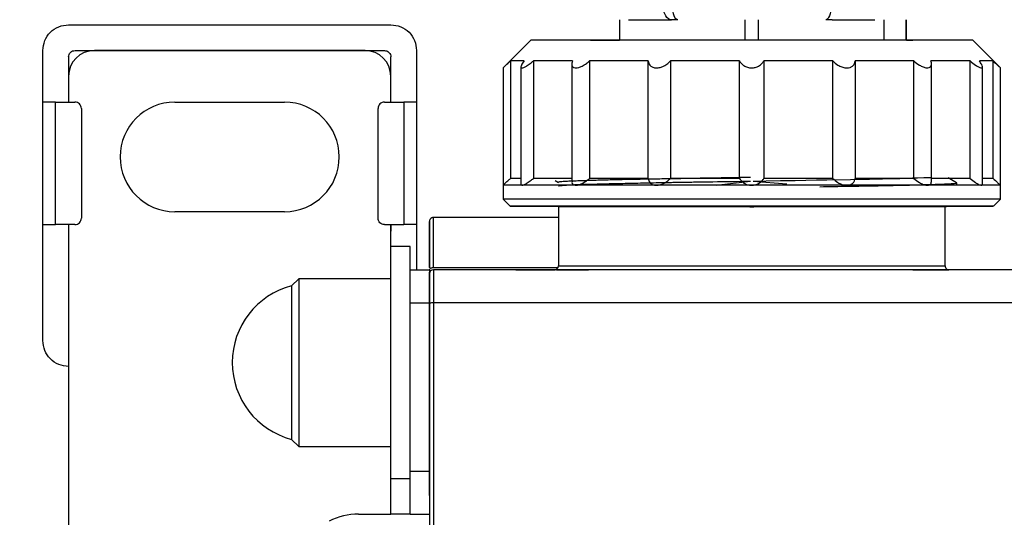
# Model space of a CAD drawing. Units: millimetres. Extents: x 50 to 2082, y 50 to 33210354.
# Drawn here: x 382 to 510, y 1045 to 1109 of the extents above; entities that cross this region are included whole.
import ezdxf

# ---------------------------------------------------------------- set-up
doc = ezdxf.new("R2010")
doc.units = ezdxf.units.MM
doc.header["$LTSCALE"] = 5
doc.styles.add('SLDTEXTSTYLE0', font='TXT', dxfattribs={"width": 0.75})
doc.dimstyles.new('SLDDIMSTYLE1', dxfattribs={"dimtxt": 17.5, "dimasz": 16.51, "dimexe": 0, "dimexo": 0.0625, "dimgap": 4.375, "dimtad": 1, "dimlfac": 0.6, "dimrnd": 1e-09, "dimzin": 12, "dimdsep": 46, "dimtxsty": 'SLDTEXTSTYLE0', "dimsah": 1, "dimcen": 0.09, "dimadec": 0, "dimazin": 3, "dimtfac": 1, "dimtofl": 0, "dimtmove": 0, "dimatfit": 3, "dimfxl": 1, "dimfrac": 2, "dimtolj": 1, "dimtzin": 12, "dimarcsym": 0})
doc.dimstyles.new('SLDDIMSTYLE2', dxfattribs={"dimtxt": 17.5, "dimasz": 16.51, "dimexe": 0, "dimexo": 0.0625, "dimgap": 4.375, "dimtad": 1, "dimdec": 0, "dimlfac": 0.6, "dimrnd": 1e-09, "dimzin": 12, "dimdsep": 46, "dimtxsty": 'SLDTEXTSTYLE0', "dimsah": 1, "dimcen": 0.09, "dimadec": 0, "dimazin": 3, "dimtfac": 1, "dimtofl": 0, "dimtmove": 0, "dimatfit": 3, "dimfxl": 1, "dimfrac": 2, "dimtolj": 1, "dimtzin": 12, "dimarcsym": 0})

# ---------------------------------------------------------------- blocks, each defined once
blk = doc.blocks.new('_D_10')
at = {"color": 7, "linetype": 'Continuous', "lineweight": 0}
for p, q in [((249.32, 1196.78), (156.66, 1196.79)), ((161.66, 1196.79), (161.64, 809.56)), ((451.53, 1196.77), (256.94, 1196.78)), ((302.81, 809.56), (156.64, 809.56))]:
    blk.add_line(p, q, dxfattribs=at)
at = {"color": 7, "linetype": 'Continuous', "lineweight": 18}
for points in [[(161.66, 1196.79), (159.12, 1180.28), (164.2, 1180.28)], [(161.64, 809.56), (164.18, 826.07), (159.1, 826.07)]]:
    blk.add_solid(points, dxfattribs=at)
at = {"color": 7, "linetype": 'Continuous', "lineweight": 18, "insert": (139.09, 983.78), "char_height": 17.5, "attachment_point": 1, "rotation": 89.9973, "style": 'SLDTEXTSTYLE0'}
blk.add_mtext('232', dxfattribs=at)
blk = doc.blocks.new('_D_12')
at = {"color": 7, "linetype": 'Continuous', "lineweight": 0}
for p, q in [((253.13, 1046.13), (253.13, 1252.39)), ((1069.08, 1109.94), (1069.08, 1252.39)), ((253.13, 1247.39), (1069.08, 1247.39))]:
    blk.add_line(p, q, dxfattribs=at)
at = {"color": 7, "linetype": 'Continuous', "lineweight": 18}
for points in [[(253.13, 1247.39), (269.64, 1244.85), (269.64, 1249.93)], [(1069.08, 1247.39), (1052.57, 1249.93), (1052.57, 1244.85)]]:
    blk.add_solid(points, dxfattribs=at)
at = {"color": 7, "linetype": 'Continuous', "lineweight": 18, "insert": (641.71, 1269.95), "char_height": 17.5, "attachment_point": 1, "style": 'SLDTEXTSTYLE0'}
blk.add_mtext('490', dxfattribs=at)

msp = doc.modelspace()

# ---------------------------------------------------------------- linework, layer by layer
at = {"color": 7, "linetype": 'Continuous', "lineweight": 25}
for p, q in [((460.066, 1109.053), (460.066, 1106.401)), ((461.218, 1109.053), (466.775, 1109.053)), ((467.579, 1109.053), (466.775, 1109.053)), ((476.319, 1106.4), (476.319, 1109.053)), ((477.986, 1109.053), (477.986, 1106.4)), ((487.527, 1109.053), (486.722, 1109.053)), ((487.527, 1109.053), (493.084, 1109.053)), ((494.215, 1109.053), (494.215, 1106.4)), ((497.133, 1106.4), (497.133, 1109.053)), ((497.15, 1106.4), (497.15, 1109.053)), ((388.818, 1108.405), (430.485, 1108.405)), ((448.578, 1106.401), (445.007, 1102.829)), ((456.319, 1106.402), (456.318, 1106.401)), ((456.319, 1106.402), (460.066, 1106.402)), ((497.15, 1106.402), (497.985, 1106.402)), ((497.987, 1106.4), (497.985, 1106.402)), ((509.293, 1102.828), (505.721, 1106.399)), ((385.485, 1098.405), (385.485, 1105.072)), ((389.652, 1105.072), (429.652, 1105.072)), ((427.152, 1105.072), (392.152, 1105.072)), ((433.818, 1105.072), (433.818, 1098.405)), ((388.818, 1104.238), (388.818, 1098.405)), ((430.486, 1098.405), (430.486, 1104.238)), ((445.007, 1102.829), (445.007, 1087.651)), ((445.939, 1103.722), (445.938, 1088.544)), ((447.314, 1102.96), (447.314, 1087.651)), ((448.911, 1103.722), (448.91, 1088.544)), ((453.891, 1103.348), (453.891, 1088.169)), ((456.182, 1103.722), (456.182, 1088.544)), ((463.747, 1088.544), (463.747, 1103.722)), ((466.645, 1103.722), (466.645, 1088.544)), ((475.57, 1088.543), (475.571, 1103.722)), ((478.708, 1103.722), (478.708, 1088.543)), ((487.634, 1088.543), (487.635, 1103.722)), ((490.533, 1103.722), (490.533, 1088.543)), ((498.102, 1088.543), (498.102, 1103.721)), ((500.394, 1088.158), (500.394, 1103.337)), ((505.38, 1088.543), (505.38, 1103.721)), ((506.978, 1087.791), (506.978, 1102.962)), ((508.36, 1088.542), (508.36, 1103.721)), ((509.292, 1087.649), (509.293, 1102.84)), ((388.819, 1101.738), (388.819, 1098.405)), ((430.485, 1098.405), (430.485, 1101.738)), ((385.485, 1082.572), (385.485, 1098.405)), ((387.138, 1082.572), (387.138, 1098.405)), ((387.138, 1098.405), (389.638, 1098.405)), ((390.471, 1097.572), (390.471, 1083.405)), ((402.569, 1098.405), (416.736, 1098.405)), ((428.833, 1083.405), (428.833, 1097.572)), ((429.666, 1098.405), (432.166, 1098.405)), ((432.166, 1098.405), (432.166, 1082.572)), ((433.818, 1098.405), (433.818, 1082.572)), ((503.636, 1087.973), (502.554, 1088.598)), ((445.007, 1087.651), (445.007, 1085.865)), ((451.744, 1088.264), (452.152, 1088.029)), ((472.537, 1087.678), (476.993, 1088.189)), ((477.313, 1088.194), (481.696, 1087.826)), ((503.646, 1087.647), (503.646, 1087.962)), ((509.292, 1085.864), (509.292, 1087.649)), ((445.007, 1085.865), (445.899, 1084.972)), ((452.153, 1084.858), (452.153, 1077.227)), ((476.916, 1084.858), (473.77, 1084.972)), ((476.916, 1084.858), (477.402, 1084.858)), ((480.161, 1084.972), (477.402, 1084.858)), ((502.116, 1084.848), (502.576, 1084.971)), ((502.152, 1077.234), (502.152, 1084.858)), ((508.399, 1084.971), (509.292, 1085.864)), ((416.736, 1084.238), (402.569, 1084.238)), ((452.153, 1083.484), (435.985, 1083.484)), ((385.485, 1067.572), (385.485, 1082.572)), ((389.638, 1082.572), (387.138, 1082.572)), ((388.819, 1082.572), (388.819, 1030.273)), ((429.666, 1082.572), (432.166, 1082.572)), ((430.485, 1076.738), (430.485, 1082.572)), ((430.486, 1082.572), (430.486, 1081.738)), ((433.818, 1082.572), (433.818, 1076.738)), ((432.986, 1079.731), (430.486, 1079.731)), ((430.486, 1049.731), (430.486, 1079.731)), ((432.986, 1076.738), (432.986, 1079.731)), ((430.485, 1075.564), (430.485, 1076.738)), ((432.985, 1076.738), (435.485, 1076.738)), ((432.985, 1072.465), (432.985, 1076.738)), ((435.485, 1076.738), (435.485, 1072.465)), ((435.485, 1076.234), (435.485, 1076.235)), ((435.985, 1077.021), (452.105, 1077.021)), ((518.819, 1076.735), (435.985, 1076.735)), ((435.985, 1076.735), (435.985, 1076.735)), ((451.831, 1076.735), (435.985, 1076.735)), ((446.652, 1076.735), (451.659, 1076.735)), ((517.153, 1076.735), (502.649, 1076.735)), ((418.569, 1075.564), (417.656, 1074.651)), ((430.486, 1075.564), (418.569, 1075.564)), ((435.485, 1075.068), (435.485, 1074.485)), ((435.485, 1073.902), (435.485, 1069.734)), ((435.485, 1073.902), (435.485, 1073.902)), ((432.985, 1072.465), (435.485, 1072.465)), ((432.985, 1050.643), (432.985, 1072.465)), ((435.485, 1072.465), (435.485, 1050.643)), ((435.485, 1072.098), (435.485, 1049.394)), ((518.319, 1072.461), (435.985, 1072.461)), ((435.485, 1069.665), (435.485, 1071.902)), ((430.486, 1059.92), (430.486, 1069.542)), ((435.485, 1069.05), (435.485, 1068.537)), ((430.486, 1055.108), (430.486, 1059.92)), ((435.485, 1059.734), (435.485, 1052.068)), ((417.656, 1054.811), (418.569, 1053.898)), ((418.569, 1053.898), (430.486, 1053.898)), ((430.485, 1045.155), (430.485, 1053.898)), ((435.485, 1050.643), (432.985, 1050.643)), ((432.985, 1045.155), (432.985, 1050.643)), ((435.485, 1051.485), (435.485, 1044.735)), ((435.485, 1050.643), (435.485, 1049.21)), ((430.486, 1049.731), (432.985, 1049.731)), ((435.485, 1048.242), (435.485, 1045.155)), ((426.319, 1045.155), (430.485, 1045.155)), ((432.985, 1045.155), (430.485, 1045.155)), ((432.985, 1045.155), (435.485, 1045.155))]:
    msp.add_line(p, q, dxfattribs=at)
at = {"color": 7, "linetype": 'Continuous', "lineweight": 25, "flags": 128}
for points in [[(466.775, 1109.053), (466.568, 1109.086), (466.369, 1109.18), (466.185, 1109.334), (466.024, 1109.542), (465.892, 1109.794), (465.794, 1110.082), (465.733, 1110.395), (465.713, 1110.72)], [(467.579, 1109.053), (467.451, 1109.086), (467.327, 1109.18), (467.213, 1109.334), (467.113, 1109.542), (467.031, 1109.794), (466.97, 1110.082), (466.932, 1110.395), (466.919, 1110.72)], [(487.383, 1110.72), (487.37, 1110.395), (487.332, 1110.082), (487.271, 1109.794), (487.189, 1109.542), (487.089, 1109.334), (486.975, 1109.18), (486.851, 1109.086), (486.722, 1109.053)], [(477.15, 1106.4), (472.99, 1106.401), (468.919, 1106.401), (465.023, 1106.401), (461.385, 1106.401), (458.084, 1106.401), (455.189, 1106.401), (452.762, 1106.401), (450.854, 1106.401), (449.508, 1106.401), (448.75, 1106.401), (448.578, 1106.401)], [(505.721, 1106.399), (505.55, 1106.4), (504.792, 1106.4), (503.446, 1106.4), (501.538, 1106.4), (499.111, 1106.4), (496.216, 1106.4), (492.915, 1106.4), (489.278, 1106.4), (485.382, 1106.4), (481.31, 1106.4), (477.15, 1106.4)], [(447.711, 1103.722), (447.348, 1103.722), (447.024, 1103.722), (446.741, 1103.722), (446.498, 1103.722), (446.296, 1103.722), (446.136, 1103.722), (446.016, 1103.722), (445.939, 1103.722)], [(453.964, 1103.722), (453.215, 1103.722), (452.497, 1103.722), (451.812, 1103.722), (451.161, 1103.722), (450.544, 1103.722), (449.963, 1103.722), (449.418, 1103.722), (448.911, 1103.722)], [(463.747, 1103.722), (462.725, 1103.722), (461.722, 1103.722), (460.74, 1103.722), (459.78, 1103.722), (458.842, 1103.722), (457.929, 1103.722), (457.042, 1103.722), (456.182, 1103.722)], [(475.571, 1103.722), (474.432, 1103.722), (473.297, 1103.722), (472.166, 1103.722), (471.043, 1103.722), (469.928, 1103.722), (468.822, 1103.722), (467.727, 1103.722), (466.645, 1103.722)], [(487.635, 1103.722), (486.552, 1103.722), (485.457, 1103.722), (484.352, 1103.722), (483.236, 1103.722), (482.112, 1103.722), (480.982, 1103.722), (479.847, 1103.722), (478.708, 1103.722)], [(498.102, 1103.721), (497.241, 1103.721), (496.354, 1103.721), (495.44, 1103.721), (494.503, 1103.721), (493.542, 1103.721), (492.559, 1103.722), (491.556, 1103.722), (490.533, 1103.722)], [(505.38, 1103.721), (504.872, 1103.721), (504.326, 1103.721), (503.745, 1103.721), (503.127, 1103.721), (502.476, 1103.721), (501.79, 1103.721), (501.072, 1103.721), (500.321, 1103.721)], [(508.36, 1103.721), (508.281, 1103.721), (508.161, 1103.721), (508, 1103.721), (507.797, 1103.721), (507.554, 1103.721), (507.27, 1103.721), (506.945, 1103.721), (506.581, 1103.721)], [(447.314, 1088.544), (447.024, 1088.544), (446.741, 1088.544), (446.498, 1088.544), (446.296, 1088.544), (446.135, 1088.544), (446.016, 1088.544), (445.938, 1088.544)], [(453.964, 1088.544), (453.214, 1088.544), (452.496, 1088.544), (451.811, 1088.544), (451.16, 1088.544), (450.544, 1088.544), (449.963, 1088.544), (449.418, 1088.544), (448.91, 1088.544)], [(463.747, 1088.544), (462.725, 1088.544), (461.722, 1088.544), (460.74, 1088.544), (459.779, 1088.544), (458.842, 1088.544), (457.929, 1088.544), (457.042, 1088.544), (456.182, 1088.544)], [(475.57, 1088.543), (474.432, 1088.543), (473.296, 1088.543), (472.166, 1088.543), (471.043, 1088.543), (469.927, 1088.543), (468.822, 1088.543), (467.727, 1088.544), (466.645, 1088.544)], [(477.313, 1088.194), (477.815, 1088.203), (479.009, 1088.224), (480.849, 1088.256), (482.779, 1088.29), (484.161, 1088.314), (485.518, 1088.337), (486.847, 1088.358), (489.922, 1088.407), (490.746, 1088.421), (490.994, 1088.426), (491.515, 1088.435), (492.37, 1088.452), (493.223, 1088.47), (494.07, 1088.489), (494.906, 1088.509), (496.295, 1088.545), (497.224, 1088.571), (497.769, 1088.587), (497.915, 1088.592), (497.957, 1088.593), (497.973, 1088.593), (497.978, 1088.594), (497.979, 1088.594), (497.98, 1088.594), (497.98, 1088.594), (497.98, 1088.594), (497.98, 1088.594), (497.98, 1088.594), (497.981, 1088.594), (497.981, 1088.594), (498.602, 1088.612), (499.395, 1088.636), (500.276, 1088.666), (500.394, 1088.672)], [(487.634, 1088.543), (486.552, 1088.543), (485.457, 1088.543), (484.351, 1088.543), (483.236, 1088.543), (482.112, 1088.543), (480.982, 1088.543), (479.847, 1088.543), (478.708, 1088.543)], [(498.102, 1088.543), (497.241, 1088.543), (496.353, 1088.543), (495.44, 1088.543), (494.502, 1088.543), (493.541, 1088.543), (492.559, 1088.543), (491.555, 1088.543), (490.533, 1088.543)], [(505.38, 1088.543), (504.871, 1088.543), (504.326, 1088.543), (503.744, 1088.543), (503.127, 1088.543), (502.475, 1088.543), (501.79, 1088.543), (501.071, 1088.543), (500.321, 1088.543)], [(508.36, 1088.542), (508.281, 1088.542), (508.161, 1088.542), (508, 1088.542), (507.797, 1088.542), (507.554, 1088.542), (507.269, 1088.542), (506.978, 1088.542)], [(447.449, 1087.651), (446.882, 1087.651), (446.388, 1087.651), (445.967, 1087.651), (445.622, 1087.651), (445.353, 1087.651), (445.16, 1087.651), (445.045, 1087.651), (445.007, 1087.651)], [(454.413, 1087.651), (453.326, 1087.651), (452.296, 1087.651), (451.326, 1087.651), (450.418, 1087.651), (449.574, 1087.651), (448.797, 1087.651), (448.088, 1087.651), (447.449, 1087.651)], [(464.839, 1087.651), (463.397, 1087.651), (461.988, 1087.651), (460.615, 1087.651), (459.283, 1087.651), (457.993, 1087.651), (456.75, 1087.651), (455.556, 1087.651), (454.413, 1087.651)], [(477.139, 1087.65), (475.562, 1087.651), (473.988, 1087.651), (472.422, 1087.651), (470.868, 1087.651), (469.329, 1087.651), (467.809, 1087.651), (466.311, 1087.651), (464.839, 1087.651)], [(489.44, 1087.65), (487.968, 1087.65), (486.47, 1087.65), (484.949, 1087.65), (483.41, 1087.65), (481.855, 1087.65), (480.289, 1087.65), (478.716, 1087.65), (477.139, 1087.65)], [(499.87, 1087.65), (498.727, 1087.65), (497.532, 1087.65), (496.288, 1087.65), (494.998, 1087.65), (493.665, 1087.65), (492.292, 1087.65), (490.883, 1087.65), (489.44, 1087.65)], [(506.841, 1087.65), (506.202, 1087.65), (505.492, 1087.65), (504.714, 1087.65), (503.869, 1087.65), (502.96, 1087.65), (501.989, 1087.65), (500.959, 1087.65), (499.87, 1087.65)], [(509.292, 1087.649), (509.253, 1087.649), (509.137, 1087.649), (508.943, 1087.649), (508.673, 1087.65), (508.326, 1087.65), (507.905, 1087.65), (507.41, 1087.65), (506.841, 1087.65)], [(509.292, 1085.864), (509.217, 1085.864), (508.62, 1085.864), (507.437, 1085.864), (505.689, 1085.864), (503.409, 1085.864), (500.641, 1085.864), (497.435, 1085.864), (493.851, 1085.864), (489.956, 1085.864), (485.822, 1085.865), (481.527, 1085.865), (477.15, 1085.865), (472.773, 1085.865), (468.478, 1085.865), (464.344, 1085.865), (460.449, 1085.865), (456.865, 1085.865), (453.659, 1085.865), (450.89, 1085.865), (448.61, 1085.865), (446.863, 1085.865), (445.679, 1085.865), (445.082, 1085.865), (445.007, 1085.865)], [(502.574, 1084.971), (503.057, 1084.971), (505.237, 1084.971), (506.87, 1084.971), (507.925, 1084.971), (508.38, 1084.971), (508.228, 1084.971), (507.471, 1084.971), (506.124, 1084.971), (504.213, 1084.971), (501.775, 1084.971), (498.858, 1084.971), (495.518, 1084.971), (491.821, 1084.972), (487.838, 1084.972), (483.647, 1084.972), (479.33, 1084.972), (474.97, 1084.972), (470.653, 1084.972), (466.462, 1084.972), (462.479, 1084.972), (458.781, 1084.972), (455.442, 1084.972), (452.524, 1084.972), (450.086, 1084.972), (448.175, 1084.972), (446.828, 1084.972), (446.071, 1084.972), (445.918, 1084.972), (446.374, 1084.972), (447.429, 1084.972), (449.062, 1084.972), (451.242, 1084.972), (451.742, 1084.972)], [(451.711, 1084.972), (451.667, 1084.972), (450.781, 1084.972), (450.483, 1084.972), (450.781, 1084.972), (451.668, 1084.972), (453.124, 1084.972), (455.117, 1084.972), (457.602, 1084.972), (460.523, 1084.972), (463.816, 1084.972), (467.407, 1084.972), (471.216, 1084.972), (475.157, 1084.972), (479.143, 1084.972), (483.084, 1084.972), (486.892, 1084.972), (490.483, 1084.972), (493.776, 1084.971), (496.698, 1084.971), (499.183, 1084.971), (501.175, 1084.971), (502.631, 1084.971), (503.518, 1084.971), (503.816, 1084.971), (503.816, 1084.971)], [(503.816, 1084.971), (503.518, 1084.971), (502.656, 1084.971)], [(452.153, 1077.234), (452.46, 1077.234), (453.376, 1077.234), (454.877, 1077.234), (456.927, 1077.234), (459.475, 1077.234), (462.458, 1077.234), (465.803, 1077.234), (469.427, 1077.234), (473.242, 1077.234), (477.153, 1077.234), (481.063, 1077.234), (484.878, 1077.234), (488.502, 1077.234), (491.847, 1077.234), (494.83, 1077.234), (497.378, 1077.234), (499.428, 1077.234), (500.929, 1077.234), (501.845, 1077.234), (502.152, 1077.234)], [(435.485, 1076.694), (435.495, 1076.758), (435.523, 1076.819), (435.57, 1076.876), (435.632, 1076.925), (435.708, 1076.966), (435.794, 1076.996), (435.888, 1077.015), (435.985, 1077.021)], [(417.656, 1074.651), (417.656, 1074.339), (417.656, 1073.424), (417.656, 1071.962), (417.656, 1070.046), (417.656, 1067.796), (417.656, 1065.354), (417.656, 1062.872), (417.656, 1060.507), (417.656, 1058.408), (417.656, 1056.705), (417.656, 1055.508), (417.656, 1054.889), (417.656, 1054.811)], [(418.569, 1075.564), (418.569, 1075.272), (418.569, 1074.412), (418.569, 1073.03), (418.569, 1071.2), (418.569, 1069.022), (418.569, 1066.612), (418.569, 1064.101), (418.569, 1061.624), (418.569, 1059.314), (418.569, 1057.297), (418.569, 1055.68), (418.569, 1054.551), (418.569, 1053.971), (418.569, 1053.898)], [(430.486, 1053.898), (430.486, 1053.971), (430.486, 1054.551), (430.486, 1055.68), (430.486, 1057.297), (430.486, 1059.314), (430.486, 1061.624), (430.486, 1064.101), (430.486, 1066.612), (430.486, 1069.022), (430.486, 1071.2), (430.486, 1073.03), (430.486, 1074.412), (430.486, 1075.272), (430.486, 1075.416)]]:
    msp.add_lwpolyline(points, dxfattribs=at)
at = {"color": 7, "linetype": 'Continuous', "lineweight": 25}
for centre, radius, start, end in [((392.152, 1101.738), 3.333, 90, 180), ((427.152, 1101.738), 3.333, 0, 90), ((402.569, 1091.321), 7.083, 90, 270), ((416.736, 1091.321), 7.083, 270, 90), ((451.653, 1077.234), 0.5, 270.00026, 359.95495), ((502.652, 1077.234), 0.5, 179.97975, 270.00026), ((435.985, 1076.235), 0.5, 90, 180), ((420.236, 1064.731), 10.25, 104.57865, 179.99996), ((435.863, 1071.546), 0.923, 82.38476, 114.14077), ((420.236, 1064.731), 10.25, 179.99996, 255.42128), ((426.319, 1036.822), 8.333, 90, 117.18285)]:
    msp.add_arc(centre, radius, start, end, dxfattribs=at)
for points in [[(385.485, 1105.072), (385.535, 1105.509), (385.635, 1106.382), (386.406, 1107.484), (387.508, 1108.255), (388.381, 1108.355), (388.818, 1108.405)], [(430.485, 1108.405), (430.921, 1108.355), (431.795, 1108.255), (432.897, 1107.484), (433.668, 1106.382), (433.768, 1105.509), (433.818, 1105.072)], [(388.819, 1104.238), (388.831, 1104.348), (388.856, 1104.566), (389.049, 1104.841), (389.324, 1105.034), (389.543, 1105.059), (389.652, 1105.072)], [(429.652, 1105.072), (429.761, 1105.059), (429.98, 1105.034), (430.255, 1104.841), (430.448, 1104.566), (430.473, 1104.348), (430.485, 1104.238)], [(387.138, 1098.405), (386.937, 1098.405), (386.536, 1098.405), (386.015, 1098.405), (385.624, 1098.405), (385.531, 1098.405), (385.485, 1098.405)], [(390.471, 1097.572), (390.459, 1097.681), (390.434, 1097.899), (390.241, 1098.175), (389.966, 1098.368), (389.747, 1098.393), (389.638, 1098.405)], [(429.666, 1098.405), (429.557, 1098.393), (429.338, 1098.368), (429.063, 1098.175), (428.87, 1097.899), (428.845, 1097.681), (428.833, 1097.572)], [(433.818, 1098.405), (433.771, 1098.405), (433.676, 1098.405), (433.285, 1098.405), (432.766, 1098.405), (432.366, 1098.405), (432.166, 1098.405)], [(389.638, 1082.572), (389.747, 1082.584), (389.966, 1082.609), (390.241, 1082.802), (390.434, 1083.077), (390.459, 1083.296), (390.471, 1083.405)], [(429.666, 1082.572), (429.557, 1082.584), (429.338, 1082.609), (429.063, 1082.802), (428.87, 1083.077), (428.845, 1083.296), (428.833, 1083.405)], [(385.485, 1082.572), (385.531, 1082.572), (385.624, 1082.572), (386.015, 1082.572), (386.536, 1082.572), (386.937, 1082.572), (387.138, 1082.572)], [(433.818, 1082.572), (433.771, 1082.572), (433.676, 1082.572), (433.285, 1082.572), (432.766, 1082.572), (432.366, 1082.572), (432.166, 1082.572)], [(435.485, 1076.235), (435.485, 1076.179), (435.485, 1076.068), (435.485, 1075.205), (435.485, 1073.952), (435.485, 1072.91), (435.485, 1072.388)], [(435.985, 1076.735), (435.985, 1076.673), (435.985, 1076.55), (435.985, 1075.591), (435.985, 1074.198), (435.985, 1073.04), (435.985, 1072.461)], [(435.985, 1072.461), (435.985, 1063.628), (435.985, 1045.961), (435.985, 1019.263), (435.985, 992.54), (435.985, 965.842), (435.985, 948.175), (435.985, 939.342)], [(388.818, 1064.238), (388.381, 1064.289), (387.508, 1064.389), (386.406, 1065.16), (385.635, 1066.261), (385.535, 1067.135), (385.485, 1067.572)]]:
    msp.add_open_spline(points, degree=3, dxfattribs=at)
for points, knots in [([(445.008, 1102.831), (445.021, 1102.843), (445.047, 1102.867), (445.258, 1103.067), (445.564, 1103.359), (445.824, 1103.611), (445.939, 1103.722)], [0, 0, 0, 0, 0.2202044, 0.4447937, 0.7542367, 1, 1, 1, 1]), ([(447.711, 1103.722), (447.581, 1103.531), (447.371, 1103.225), (447.289, 1102.93), (447.352, 1102.838), (447.488, 1102.824), (447.676, 1102.872), (448.045, 1103.065), (448.474, 1103.359), (448.777, 1103.611), (448.911, 1103.722)], [0, 0, 0, 0, 0.2110732, 0.3389648, 0.4678128, 0.4996452, 0.6118957, 0.7236738, 0.8776836, 1, 1, 1, 1]), ([(453.964, 1103.722), (453.921, 1103.531), (453.85, 1103.225), (454.009, 1102.93), (454.225, 1102.838), (454.491, 1102.824), (454.788, 1102.872), (455.266, 1103.065), (455.75, 1103.359), (456.049, 1103.611), (456.182, 1103.722)], [0, 0, 0, 0, 0.2110732, 0.3389648, 0.4678128, 0.4996452, 0.6118957, 0.7236738, 0.8776836, 1, 1, 1, 1]), ([(463.747, 1103.722), (463.797, 1103.531), (463.877, 1103.225), (464.253, 1102.93), (464.588, 1102.838), (464.943, 1102.823), (465.304, 1102.872), (465.818, 1103.065), (466.284, 1103.359), (466.534, 1103.611), (466.645, 1103.722)], [0, 0, 0, 0, 0.2110732, 0.3389648, 0.4678128, 0.4996452, 0.6118957, 0.7236738, 0.8776836, 1, 1, 1, 1]), ([(475.571, 1103.722), (475.707, 1103.531), (475.925, 1103.224), (476.46, 1102.93), (476.863, 1102.837), (477.254, 1102.823), (477.624, 1102.871), (478.096, 1103.064), (478.472, 1103.359), (478.635, 1103.611), (478.708, 1103.722)], [0, 0, 0, 0, 0.2110732, 0.3389648, 0.4678128, 0.4996452, 0.6118957, 0.7236738, 0.8776836, 1, 1, 1, 1]), ([(487.635, 1103.722), (487.836, 1103.531), (488.159, 1103.224), (488.772, 1102.93), (489.182, 1102.837), (489.549, 1102.823), (489.871, 1102.871), (490.229, 1103.064), (490.458, 1103.359), (490.51, 1103.61), (490.533, 1103.722)], [0, 0, 0, 0, 0.2110732, 0.3389648, 0.4678128, 0.4996452, 0.6118957, 0.7236738, 0.8776836, 1, 1, 1, 1]), ([(498.102, 1103.721), (498.338, 1103.53), (498.717, 1103.224), (499.315, 1102.929), (499.764, 1102.812), (500.096, 1102.839), (500.318, 1102.982), (500.431, 1103.268), (500.361, 1103.558), (500.321, 1103.721)], [0, 0, 0, 0, 0.2111535, 0.3390938, 0.4679908, 0.5775167, 0.6798991, 0.8196442, 1, 1, 1, 1]), ([(505.38, 1103.721), (505.615, 1103.53), (505.991, 1103.223), (506.483, 1102.929), (506.794, 1102.811), (506.958, 1102.839), (506.996, 1102.982), (506.895, 1103.268), (506.694, 1103.558), (506.581, 1103.721)], [0, 0, 0, 0, 0.21115355, 0.33909378, 0.46799084, 0.57751674, 0.67989913, 0.81964421, 1, 1, 1, 1]), ([(508.36, 1103.721), (508.559, 1103.529), (508.878, 1103.22), (509.179, 1102.935), (509.302, 1102.819), (509.283, 1102.837), (509.279, 1102.841)], [0, 0, 0, 0, 0.42035644, 0.67505499, 0.93165836, 1, 1, 1, 1]), ([(445.007, 1087.651), (445.02, 1087.663), (445.046, 1087.688), (445.257, 1087.888), (445.563, 1088.18), (445.823, 1088.432), (445.938, 1088.544)], [0, 0, 0, 0, 0.2243417, 0.4477394, 0.7555407, 1, 1, 1, 1]), ([(447.449, 1087.651), (447.523, 1087.663), (447.671, 1087.688), (448.047, 1087.888), (448.473, 1088.18), (448.776, 1088.432), (448.91, 1088.544)], [0, 0, 0, 0, 0.2243417, 0.4477394, 0.7555407, 1, 1, 1, 1]), ([(476.995, 1088.662), (476.32, 1088.651), (474.686, 1088.624), (472.178, 1088.579), (469.667, 1088.534), (467.37, 1088.495), (465.235, 1088.461), (463.231, 1088.429), (461.265, 1088.393), (459.649, 1088.356), (458.284, 1088.321), (457.253, 1088.293), (456.39, 1088.266), (455.598, 1088.241), (454.811, 1088.216), (454.004, 1088.189), (453.299, 1088.159), (452.764, 1088.129), (452.404, 1088.098), (452.191, 1088.067), (452.165, 1088.046), (452.153, 1088.035)], [0, 0, 0, 0, 0.0518483, 0.1253206, 0.1940356, 0.2506262, 0.3130068, 0.375387, 0.4301337, 0.5003556, 0.5420817, 0.5838079, 0.6255344, 0.6562389, 0.6977831, 0.7501642, 0.8040511, 0.855986, 0.905969, 0.9539999, 1, 1, 1, 1]), ([(454.413, 1087.651), (454.537, 1087.663), (454.783, 1087.688), (455.267, 1087.888), (455.749, 1088.18), (456.049, 1088.432), (456.182, 1088.544)], [0, 0, 0, 0, 0.2243417, 0.4477394, 0.7555407, 1, 1, 1, 1]), ([(463.747, 1088.544), (463.797, 1088.352), (463.877, 1088.046), (464.253, 1087.752), (464.587, 1087.657), (464.797, 1087.652), (464.839, 1087.651)], [0, 0, 0, 0, 0.4224462, 0.678411, 0.93629, 1, 1, 1, 1]), ([(464.839, 1087.651), (464.993, 1087.663), (465.301, 1087.688), (465.819, 1087.888), (466.283, 1088.18), (466.534, 1088.432), (466.645, 1088.544)], [0, 0, 0, 0, 0.2243417, 0.4477394, 0.7555407, 1, 1, 1, 1]), ([(475.57, 1088.543), (475.706, 1088.352), (475.925, 1088.045), (476.46, 1087.752), (476.863, 1087.657), (477.093, 1087.651), (477.139, 1087.65)], [0, 0, 0, 0, 0.4224462, 0.678411, 0.93629, 1, 1, 1, 1]), ([(477.139, 1087.65), (477.3, 1087.663), (477.623, 1087.687), (478.095, 1087.888), (478.471, 1088.18), (478.635, 1088.432), (478.708, 1088.543)], [0, 0, 0, 0, 0.2243417, 0.4477394, 0.7555407, 1, 1, 1, 1]), ([(487.634, 1088.543), (487.836, 1088.352), (488.159, 1088.045), (488.772, 1087.752), (489.183, 1087.656), (489.397, 1087.651), (489.44, 1087.65)], [0, 0, 0, 0, 0.4224462, 0.678411, 0.93629, 1, 1, 1, 1]), ([(489.44, 1087.65), (489.584, 1087.663), (489.873, 1087.687), (490.228, 1087.888), (490.458, 1088.18), (490.51, 1088.432), (490.533, 1088.543)], [0, 0, 0, 0, 0.2243417, 0.4477394, 0.7555407, 1, 1, 1, 1]), ([(498.102, 1088.543), (498.338, 1088.352), (498.717, 1088.045), (499.314, 1087.752), (499.671, 1087.656), (499.837, 1087.651), (499.87, 1087.65)], [0, 0, 0, 0, 0.4224462, 0.678411, 0.93629, 1, 1, 1, 1]), ([(505.38, 1088.543), (505.614, 1088.351), (505.992, 1088.045), (506.482, 1087.751), (506.73, 1087.656), (506.823, 1087.651), (506.841, 1087.65)], [0, 0, 0, 0, 0.42244621, 0.67841097, 0.93629003, 1, 1, 1, 1]), ([(508.36, 1088.542), (508.558, 1088.351), (508.875, 1088.044), (509.185, 1087.751), (509.286, 1087.656), (509.291, 1087.65), (509.292, 1087.649)], [0, 0, 0, 0, 0.4224462, 0.678411, 0.93629, 1, 1, 1, 1]), ([(447.314, 1087.771), (447.33, 1087.72), (447.349, 1087.656), (447.433, 1087.652), (447.449, 1087.651)], [0, 0, 0, 0, 0.8010687, 1, 1, 1, 1]), ([(452.182, 1087.578), (452.194, 1087.585), (452.23, 1087.605), (452.56, 1087.642), (453.164, 1087.686), (453.94, 1087.728), (454.959, 1087.769), (456.28, 1087.806), (457.83, 1087.843), (459.271, 1087.874), (460.492, 1087.901), (461.738, 1087.928), (463.496, 1087.966), (465.21, 1088.001), (466.684, 1088.029), (467.725, 1088.048), (468.739, 1088.063), (469.888, 1088.081), (470.929, 1088.096), (473.286, 1088.131), (475.35, 1088.163), (476.993, 1088.189)], [0, 0, 0, 0, 0.0373392, 0.1087468, 0.1723679, 0.2359896, 0.2895098, 0.3630463, 0.4402017, 0.4905807, 0.5293097, 0.5715966, 0.6174409, 0.6989626, 0.7264249, 0.7450067, 0.7876396, 0.8111288, 0.8392555, 0.8720195, 1, 1, 1, 1]), ([(453.923, 1088.169), (453.913, 1088.113), (453.883, 1087.944), (454.016, 1087.756), (454.223, 1087.657), (454.382, 1087.652), (454.413, 1087.651)], [0, 0, 0, 0, 0.18089425, 0.54391188, 0.90964443, 1, 1, 1, 1]), ([(485.938, 1087.47), (487.201, 1087.491), (489.728, 1087.532), (493.163, 1087.593), (496.241, 1087.654), (498.871, 1087.716), (500.965, 1087.777), (502.505, 1087.839), (503.379, 1087.9), (503.749, 1087.941), (503.643, 1087.962), (503.642, 1087.962)], [0, 0, 0, 0, 0.1247318, 0.2496005, 0.3744764, 0.4992212, 0.6238901, 0.7486868, 0.8735792, 0.9984102, 1, 1, 1, 1]), ([(499.87, 1087.65), (499.975, 1087.663), (500.183, 1087.688), (500.365, 1087.869), (500.375, 1088.058), (500.381, 1088.158)], [0, 0, 0, 0, 0.31936548, 0.63738707, 1, 1, 1, 1]), ([(506.841, 1087.65), (506.896, 1087.658), (506.977, 1087.671), (506.967, 1087.761), (506.963, 1087.791)], [0, 0, 0, 0, 0.67191494, 1, 1, 1, 1]), ([(455.609, 1084.858), (454.975, 1084.865), (454.018, 1084.876), (453.204, 1084.888), (452.732, 1084.896), (452.38, 1084.903), (452.126, 1084.91), (451.945, 1084.917), (451.873, 1084.926), (451.954, 1084.936), (452.162, 1084.946), (452.465, 1084.955), (452.826, 1084.963), (453.125, 1084.968), (453.307, 1084.971), (453.36, 1084.972)], [0, 0, 0, 0, 0.1726516, 0.2611679, 0.314493, 0.3915049, 0.4656711, 0.5211578, 0.6177865, 0.7051224, 0.7831286, 0.8625876, 0.9278623, 0.9788995, 1, 1, 1, 1]), ([(476.916, 1084.858), (474.737, 1084.858), (470.379, 1084.858), (464.31, 1084.858), (459.104, 1084.858), (455.163, 1084.858), (452.616, 1084.858), (452.323, 1084.858), (452.18, 1084.858)], [0, 0, 0, 0, 0.1675926, 0.3351852, 0.5027778, 0.6703704, 0.837963, 1, 1, 1, 1]), ([(502.062, 1084.858), (502.088, 1084.858), (502.207, 1084.858), (501.525, 1084.858), (500.017, 1084.858), (497.633, 1084.858), (494.542, 1084.858), (490.831, 1084.858), (486.638, 1084.858), (482.109, 1084.858), (478.971, 1084.858), (477.402, 1084.858)], [0, 0, 0, 0, 0.0343568, 0.1550622, 0.2757676, 0.396473, 0.5171784, 0.6378838, 0.7585892, 0.8792946, 1, 1, 1, 1]), ([(435.985, 1083.484), (435.922, 1083.477), (435.826, 1083.467), (435.709, 1083.405), (435.629, 1083.34), (435.565, 1083.26), (435.502, 1083.144), (435.492, 1083.047), (435.485, 1082.984)], [0, 0, 0, 0, 0.2394567, 0.3683606, 0.5, 0.6316394, 0.7605433, 1, 1, 1, 1]), ([(435.985, 1077.021), (435.985, 1077.978), (435.985, 1079.892), (435.985, 1081.906), (435.985, 1083.237), (435.985, 1083.401), (435.985, 1083.484)], [0, 0, 0, 0, 0.2500044, 0.5000089, 0.7500133, 1, 1, 1, 1]), ([(435.485, 1077.035), (435.485, 1077.843), (435.485, 1079.578), (435.485, 1081.456), (435.485, 1082.704), (435.485, 1083.124), (435.485, 1082.704), (435.485, 1081.457), (435.485, 1079.558), (435.485, 1077.797), (435.485, 1076.964)], [0, 0, 0, 0, 0.1121516, 0.2408535, 0.3695632, 0.4982728, 0.6269825, 0.7556921, 0.884394, 1, 1, 1, 1]), ([(435.485, 1077.035), (435.485, 1077.488), (435.485, 1078.66), (435.485, 1079.914), (435.485, 1080.801), (435.485, 1081.074), (435.485, 1080.801), (435.485, 1079.914), (435.485, 1078.64), (435.485, 1077.442), (435.485, 1076.964)], [0, 0, 0, 0, 0.0895826, 0.231928, 0.3685918, 0.4975321, 0.6264725, 0.7631363, 0.9054817, 1, 1, 1, 1]), ([(435.485, 1076.434), (435.485, 1076.41), (435.485, 1076.285), (435.485, 1076.257), (435.485, 1076.234)], [0, 0, 0, 0, 0.1986907, 1, 1, 1, 1]), ([(435.485, 1076.235), (435.485, 1076.245), (435.485, 1076.264), (435.485, 1076.338), (435.485, 1076.411), (435.485, 1076.434)], [0, 0, 0, 0, 0.3997249, 0.8069303, 1, 1, 1, 1]), ([(435.485, 1069.899), (435.485, 1070.173), (435.485, 1071.506), (435.485, 1073.664), (435.485, 1075.6), (435.485, 1076.365), (435.485, 1076.434)], [0, 0, 0, 0, 0.1089505, 0.5287911, 0.9575413, 1, 1, 1, 1]), ([(435.485, 1076.434), (435.485, 1076.365), (435.485, 1075.6), (435.485, 1073.675), (435.485, 1070.805), (435.485, 1067.766), (435.485, 1065.725), (435.485, 1064.735)], [0, 0, 0, 0, 0.0253562, 0.2814131, 0.5321489, 0.7728768, 1, 1, 1, 1]), ([(435.485, 1076.235), (435.485, 1076.217), (435.485, 1076.181), (435.485, 1075.913), (435.485, 1075.526), (435.485, 1075.221), (435.485, 1075.068)], [0, 0, 0, 0, 0.2501602, 0.5, 0.7498398, 1, 1, 1, 1]), ([(502.551, 1076.735), (502.542, 1076.735), (502.514, 1076.735), (501.441, 1076.735), (499.808, 1076.735), (498.302, 1076.735), (495.755, 1076.735), (492.673, 1076.735), (489.103, 1076.735), (485.137, 1076.735), (480.94, 1076.735), (476.638, 1076.735), (472.351, 1076.735), (468.197, 1076.735), (464.303, 1076.735), (460.766, 1076.735), (457.703, 1076.735), (455.185, 1076.735), (453.287, 1076.735), (452.116, 1076.735), (451.617, 1076.735), (451.725, 1076.735), (451.742, 1076.735)], [0, 0, 0, 0, 0.0387959, 0.1271055, 0.1396228, 0.1898382, 0.2407034, 0.2915686, 0.345273, 0.3989775, 0.4526819, 0.5063863, 0.5600906, 0.6137948, 0.6674988, 0.7212028, 0.7749066, 0.8286104, 0.8823142, 0.9360179, 0.9897217, 1, 1, 1, 1]), ([(451.92, 1076.735), (452.187, 1076.735), (452.72, 1076.735), (454.209, 1076.735), (455.507, 1076.735), (456.048, 1076.735)], [0, 0, 0, 0, 0.3683817, 0.7367634, 1, 1, 1, 1]), ([(456.048, 1076.735), (456.05, 1076.735), (456.055, 1076.735), (456.057, 1076.735), (456.055, 1076.735), (456.052, 1076.735), (456.049, 1076.735), (456.046, 1076.735), (456.041, 1076.735), (456.036, 1076.735), (456.033, 1076.735)], [0, 0, 0, 0, 0.2788328, 0.4942557, 0.6307016, 0.6906247, 0.7478042, 0.8048867, 0.8645319, 1, 1, 1, 1]), ([(497.986, 1076.735), (498.275, 1076.735), (499.438, 1076.735), (500.842, 1076.735), (502.195, 1076.735), (502.462, 1076.735), (502.595, 1076.735)], [0, 0, 0, 0, 0.0992681, 0.3995119, 0.6997557, 1, 1, 1, 1]), ([(435.485, 1074.235), (435.485, 1074.206), (435.485, 1074.146), (435.485, 1073.665), (435.485, 1072.957), (435.485, 1072.378), (435.485, 1072.098)], [0, 0, 0, 0, 0.2418963, 0.5, 0.7581037, 1, 1, 1, 1]), ([(435.485, 1071.902), (435.485, 1072.032), (435.485, 1072.292), (435.485, 1072.71), (435.485, 1073.117), (435.485, 1073.49), (435.485, 1073.809), (435.485, 1074.047), (435.485, 1074.207), (435.485, 1074.225), (435.485, 1074.235)], [0, 0, 0, 0, 0.1249312, 0.2499957, 0.3748608, 0.4999956, 0.6248608, 0.7499957, 0.8749313, 1, 1, 1, 1]), ([(435.485, 1072.388), (435.485, 1063.566), (435.485, 1045.917), (435.485, 1019.249), (435.485, 992.553), (435.485, 965.885), (435.485, 948.237), (435.485, 939.415)], [0, 0, 0, 0, 0.1999741, 0.4000278, 0.5999854, 0.8000303, 1, 1, 1, 1]), ([(435.485, 1048.693), (435.485, 1050.468), (435.485, 1054.122), (435.485, 1059.084), (435.485, 1063.471), (435.485, 1066.915), (435.485, 1068.838), (435.485, 1069.693), (435.485, 1070.085), (435.485, 1069.982), (435.485, 1069.943)], [0, 0, 0, 0, 0.146096, 0.3007284, 0.4616255, 0.6258481, 0.7900708, 0.8706088, 0.9511693, 1, 1, 1, 1]), ([(435.485, 1068.878), (435.485, 1068.942), (435.485, 1069.081), (435.485, 1069.349), (435.485, 1069.559), (435.485, 1069.665)], [0, 0, 0, 0, 0.2937804, 0.6466545, 1, 1, 1, 1]), ([(435.485, 1068.465), (435.485, 1068.462), (435.485, 1068.455), (435.485, 1068.516), (435.485, 1068.645), (435.485, 1068.771), (435.485, 1068.864), (435.485, 1068.878)], [0, 0, 0, 0, 0.1583676, 0.4236857, 0.6897001, 0.9550179, 1, 1, 1, 1]), ([(435.485, 1068.537), (435.485, 1068.506), (435.485, 1068.462), (435.485, 1068.464), (435.485, 1068.465)], [0, 0, 0, 0, 0.7118365, 1, 1, 1, 1]), ([(435.485, 1064.735), (435.485, 1063.744), (435.485, 1061.702), (435.485, 1058.674), (435.485, 1055.761), (435.485, 1053.162), (435.485, 1051.051), (435.485, 1049.543), (435.485, 1048.672), (435.485, 1048.394), (435.485, 1048.672), (435.485, 1049.543), (435.485, 1051.052), (435.485, 1053.16), (435.485, 1055.77), (435.485, 1058.018), (435.485, 1059.405), (435.485, 1059.734)], [0, 0, 0, 0, 0.0647303, 0.133338, 0.2047979, 0.2777743, 0.3507507, 0.4222106, 0.4908183, 0.5555486, 0.6202789, 0.6888866, 0.7603465, 0.8333229, 0.9062993, 0.9777592, 1, 1, 1, 1]), ([(435.485, 1049.394), (435.485, 1049.278), (435.485, 1049.046), (435.485, 1048.705), (435.485, 1048.387), (435.485, 1048.106), (435.485, 1047.872), (435.485, 1047.701), (435.485, 1047.588), (435.485, 1047.575), (435.485, 1047.568)], [0, 0, 0, 0, 0.1249179, 0.2499964, 0.3748394, 0.4999966, 0.6248394, 0.7499964, 0.874918, 1, 1, 1, 1]), ([(435.485, 1047.568), (435.485, 1047.583), (435.485, 1047.613), (435.485, 1047.858), (435.485, 1048.223), (435.485, 1048.539), (435.485, 1048.693)], [0, 0, 0, 0, 0.2438983, 0.5, 0.7561017, 1, 1, 1, 1])]:
    msp.add_open_spline(points, degree=3, knots=knots, dxfattribs=at)

# ---------------------------------------------------------------- dimensions: what is measured, and where the dimension line sits
at = {"color": 7, "linetype": 'Continuous', "lineweight": 18}
dim = msp.add_linear_dim(base=(1069.082, 1247.392), p1=(253.133, 1041.135), p2=(1069.082, 1104.944), text='490', dimstyle='SLDDIMSTYLE1', dxfattribs=at)
dim.commit()
dim.dimension.update_dxf_attribs({"geometry": '_D_12', "text_midpoint": (661.108, 1247.392), "dimtype": 160})
dim = msp.add_linear_dim(base=(161.642, 809.562), p1=(456.528, 1196.772), p2=(307.807, 809.555), angle=89.9973, dimstyle='SLDDIMSTYLE2', dxfattribs=at)
dim.commit()
dim.dimension.update_dxf_attribs({"geometry": '_D_10', "text_midpoint": (161.652, 1003.174), "dimtype": 160})

doc.saveas('drawing.dxf')
